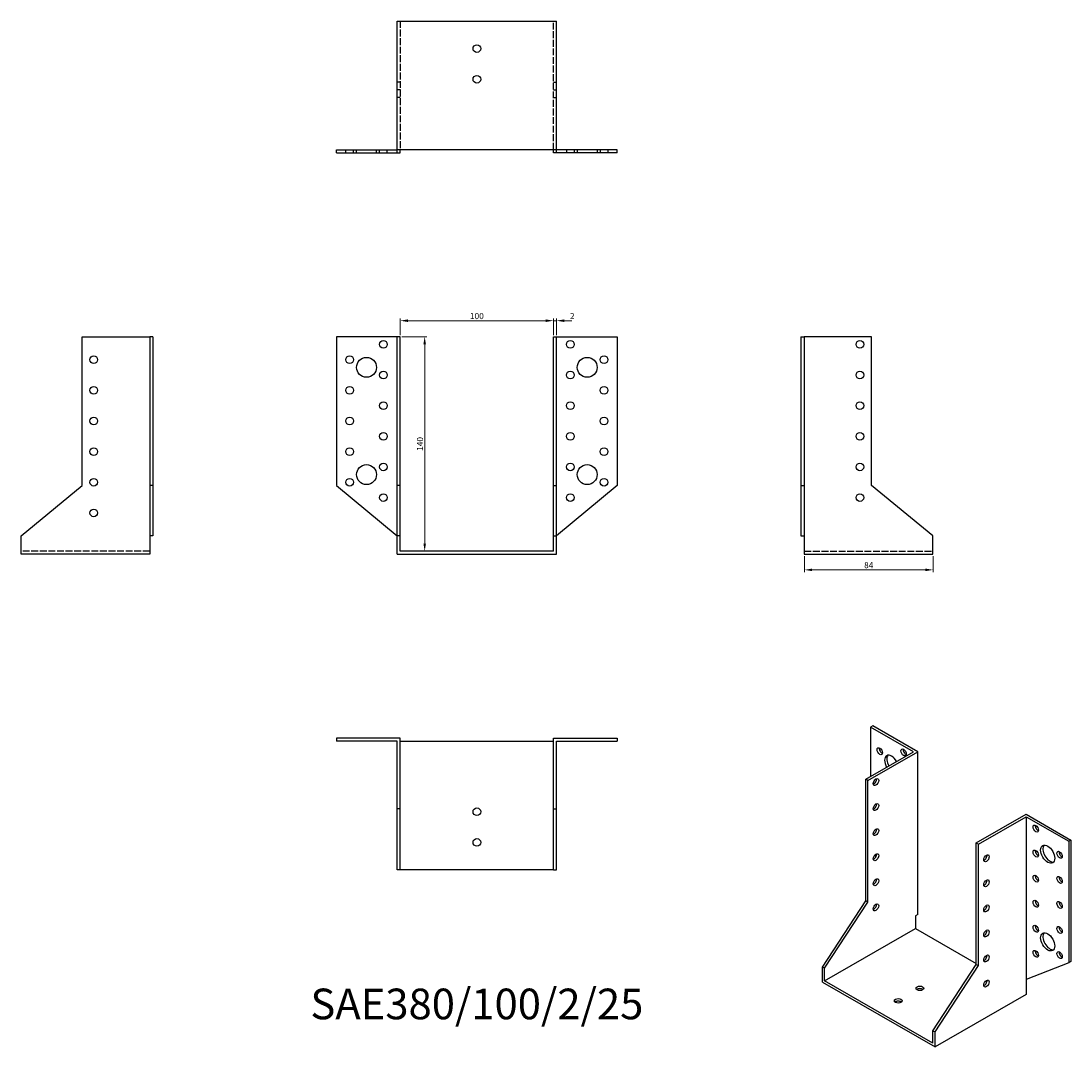
# Model space of a CAD drawing. Units: millimetres. Extents: x 372 to 1057, y 110 to 779.
import ezdxf

# ---------------------------------------------------------------- set-up
doc = ezdxf.new("R2010")
doc.units = ezdxf.units.MM
doc.linetypes.add('DASHED', pattern=[0.2067, 0.1654, -0.0413])
for name, color, linetype, lineweight in [('Dimensions', 1, 'Continuous', 20), ('Hidden', 6, 'DASHED', 25), ('Part', 7, 'Continuous', 25), ('Text', 7, 'Continuous', 25)]:
    doc.layers.add(name, color=color, linetype=linetype, lineweight=lineweight)
doc.styles.add('EU_style', font='arial.ttf')
doc.dimstyles.new('Dim_2D', dxfattribs={"dimtxt": 4, "dimasz": 5, "dimexe": 1.5, "dimexo": 1, "dimgap": 1, "dimtad": 1, "dimdec": 1, "dimdsep": 46, "dimtxsty": 'EU_style', "dimcen": 2.5, "dimclrd": 256, "dimclre": 256, "dimclrt": 256, "dimadec": 0, "dimazin": 0, "dimtfac": 1, "dimtdec": 1, "dimtmove": 0, "dimatfit": 3, "dimfxl": 0, "dimtolj": 1, "dimtzin": 0, "dimlwd": -1, "dimlwe": -1, "dimarcsym": 0})

# ---------------------------------------------------------------- blocks, each defined once
blk = doc.blocks.new('*D8')
at = {"layer": 'Defpoints', "color": 0}
for p in [(719.5, 583.57), (619.5, 573.13), (719.5, 573.13)]:
    blk.add_point(p, dxfattribs=at)
at = {"layer": 'Dimensions'}
for p, q in [((619.5, 574.13), (619.5, 585.07)), ((624.5, 583.57), (714.5, 583.57)), ((719.5, 574.13), (719.5, 585.07))]:
    blk.add_line(p, q, dxfattribs=at)
for points in [[(624.5, 584.41), (624.5, 582.74), (619.5, 583.57)], [(714.5, 584.41), (714.5, 582.74), (719.5, 583.57)]]:
    blk.add_solid(points, dxfattribs=at)
at = {"layer": 'Dimensions', "insert": (669.5, 586.62), "char_height": 4, "attachment_point": 5, "style": 'EU_style'}
blk.add_mtext('\\A1;100', dxfattribs=at)
blk = doc.blocks.new('*D9')
at = {"layer": 'Defpoints', "color": 0}
for p in [(721.5, 583.57), (719.5, 573.13), (721.5, 573.13)]:
    blk.add_point(p, dxfattribs=at)
at = {"layer": 'Dimensions'}
for p, q in [((714.5, 583.57), (709.5, 583.57)), ((719.5, 574.13), (719.5, 585.07)), ((719.5, 583.57), (721.5, 583.57)), ((721.5, 574.13), (721.5, 585.07)), ((726.5, 583.57), (731.5, 583.57))]:
    blk.add_line(p, q, dxfattribs=at)
for points in [[(714.5, 584.41), (714.5, 582.74), (719.5, 583.57)], [(726.5, 584.41), (726.5, 582.74), (721.5, 583.57)]]:
    blk.add_solid(points, dxfattribs=at)
at = {"layer": 'Dimensions', "insert": (731.75, 586.58), "char_height": 4, "attachment_point": 5, "style": 'EU_style'}
blk.add_mtext('\\A1;2', dxfattribs=at)
blk = doc.blocks.new('*D10')
at = {"layer": 'Defpoints', "color": 0}
for p in [(619.5, 573.13), (624.38, 433.13), (635.45, 433.13)]:
    blk.add_point(p, dxfattribs=at)
at = {"layer": 'Dimensions'}
for p, q in [((620.5, 573.13), (636.95, 573.13)), ((635.45, 568.13), (635.45, 438.13)), ((625.38, 433.13), (636.95, 433.13))]:
    blk.add_line(p, q, dxfattribs=at)
for points in [[(634.62, 568.13), (636.29, 568.13), (635.45, 573.13)], [(634.62, 438.13), (636.29, 438.13), (635.45, 433.13)]]:
    blk.add_solid(points, dxfattribs=at)
at = {"layer": 'Dimensions', "insert": (632.41, 503.13), "char_height": 4, "attachment_point": 5, "rotation": 90, "style": 'EU_style'}
blk.add_mtext('\\A1;140', dxfattribs=at)
blk = doc.blocks.new('*D11')
at = {"layer": 'Defpoints', "color": 0}
for p in [(883.25, 430.88), (967.25, 430.88), (967.25, 420.97)]:
    blk.add_point(p, dxfattribs=at)
at = {"layer": 'Dimensions'}
for p, q in [((883.25, 429.88), (883.25, 419.47)), ((967.25, 429.88), (967.25, 419.47)), ((888.25, 420.97), (962.25, 420.97))]:
    blk.add_line(p, q, dxfattribs=at)
for points in [[(888.25, 421.81), (888.25, 420.14), (883.25, 420.97)], [(962.25, 421.81), (962.25, 420.14), (967.25, 420.97)]]:
    blk.add_solid(points, dxfattribs=at)
at = {"layer": 'Dimensions', "insert": (925.25, 424.02), "char_height": 4, "attachment_point": 5, "style": 'EU_style'}
blk.add_mtext('\\A1;84', dxfattribs=at)

msp = doc.modelspace()

# ---------------------------------------------------------------- linework, layer by layer
at = {"layer": 'Hidden', "ltscale": 27.092405}
for p, q in [((619.501, 779.126), (619.501, 695.126)), ((719.501, 695.126), (719.501, 779.126)), ((456.001, 433.126), (372.001, 433.126)), ((883.251, 433.126), (967.251, 433.126))]:
    msp.add_line(p, q, dxfattribs=at)
at = {"layer": 'Hidden', "ltscale": 3.809293}
for p, q in [((619.501, 739.126), (617.501, 739.126)), ((619.501, 734.126), (617.501, 734.126)), ((719.501, 739.126), (721.501, 739.126)), ((719.501, 734.126), (721.501, 734.126)), ((619.501, 729.126), (617.501, 729.126)), ((719.501, 729.126), (721.501, 729.126)), ((584.001, 693.126), (584.001, 695.126)), ((589.001, 693.126), (589.001, 695.126)), ((591.001, 693.126), (591.001, 695.126)), ((604.001, 693.126), (604.001, 695.126)), ((606.001, 693.126), (606.001, 695.126)), ((611.001, 693.126), (611.001, 695.126)), ((728.001, 695.126), (728.001, 693.126)), ((733.001, 695.126), (733.001, 693.126)), ((735.001, 695.126), (735.001, 693.126)), ((748.001, 695.126), (748.001, 693.126)), ((750.001, 695.126), (750.001, 693.126)), ((755.001, 695.126), (755.001, 693.126))]:
    msp.add_line(p, q, dxfattribs=at)
at = {"layer": 'Part'}
for p, q in [((617.501, 779.126), (721.501, 779.126)), ((617.501, 695.126), (617.501, 779.126)), ((721.501, 695.126), (721.501, 779.126)), ((578.001, 695.126), (617.501, 695.126)), ((578.001, 693.126), (578.001, 695.126)), ((578.001, 693.126), (617.501, 693.126)), ((617.501, 693.126), (617.501, 695.126)), ((721.501, 695.126), (617.501, 695.126)), ((617.501, 693.126), (619.501, 693.126)), ((619.501, 693.126), (619.501, 695.126)), ((719.501, 693.126), (719.501, 695.126)), ((721.501, 693.126), (719.501, 693.126)), ((761.001, 695.126), (721.501, 695.126)), ((721.501, 693.126), (721.501, 695.126)), ((761.001, 693.126), (721.501, 693.126)), ((761.001, 693.126), (761.001, 695.126)), ((412.001, 573.126), (456.001, 573.126)), ((412.001, 476.126), (412.001, 573.126)), ((456.001, 573.126), (456.001, 476.126)), ((458.001, 573.126), (456.001, 573.126)), ((458.001, 573.126), (458.001, 476.126)), ((617.501, 573.126), (578.001, 573.126)), ((578.001, 573.126), (578.001, 476.126)), ((619.501, 573.126), (617.501, 573.126)), ((617.501, 476.126), (617.501, 573.126)), ((619.501, 476.126), (619.501, 573.126)), ((719.501, 573.126), (721.501, 573.126)), ((719.501, 476.126), (719.501, 573.126)), ((721.501, 573.126), (761.001, 573.126)), ((721.501, 476.126), (721.501, 573.126)), ((761.001, 573.126), (761.001, 476.126)), ((881.001, 573.126), (881.001, 476.126)), ((881.001, 573.126), (883.001, 573.126)), ((883.001, 573.126), (883.001, 476.126)), ((927.001, 573.126), (883.001, 573.126)), ((927.001, 476.126), (927.001, 573.126)), ((372.001, 443.126), (412.001, 476.126)), ((456.001, 476.126), (456.001, 443.126)), ((458.001, 476.126), (456.001, 476.126)), ((458.001, 476.126), (458.001, 443.126)), ((578.001, 476.126), (617.501, 443.126)), ((619.501, 476.126), (617.501, 476.126)), ((617.501, 443.126), (617.501, 476.126)), ((619.501, 443.126), (619.501, 476.126)), ((719.501, 476.126), (721.501, 476.126)), ((719.501, 443.126), (719.501, 476.126)), ((761.001, 476.126), (721.501, 443.126)), ((721.501, 443.126), (721.501, 476.126)), ((881.001, 476.126), (881.001, 443.126)), ((881.001, 476.126), (883.001, 476.126)), ((883.001, 476.126), (883.001, 443.126)), ((967.001, 443.126), (927.001, 476.126)), ((372.001, 431.126), (372.001, 443.126)), ((458.001, 443.126), (456.001, 443.126)), ((456.001, 443.126), (456.001, 431.126)), ((619.501, 443.126), (617.501, 443.126)), ((617.501, 431.126), (617.501, 443.126)), ((619.501, 433.126), (619.501, 443.126)), ((719.501, 443.126), (721.501, 443.126)), ((719.501, 433.126), (719.501, 443.126)), ((721.501, 431.126), (721.501, 443.126)), ((881.001, 443.126), (883.001, 443.126)), ((883.001, 443.126), (883.001, 431.126)), ((967.001, 431.126), (967.001, 443.126)), ((719.501, 433.126), (619.501, 433.126)), ((456.001, 431.126), (372.001, 431.126)), ((617.501, 431.126), (721.501, 431.126)), ((883.001, 431.126), (967.001, 431.126)), ((927.847, 319.168), (926.433, 318.353)), ((954.363, 302.269), (926.433, 318.353)), ((926.433, 318.353), (926.433, 286.185)), ((957.192, 302.269), (927.847, 319.168)), ((578.001, 311.126), (578.001, 309.126)), ((619.501, 311.126), (578.001, 311.126)), ((617.501, 309.126), (578.001, 309.126)), ((617.501, 265.126), (617.501, 309.126)), ((619.501, 265.126), (619.501, 311.126)), ((619.501, 309.126), (719.501, 309.126)), ((719.501, 311.126), (761.001, 311.126)), ((719.501, 265.126), (719.501, 311.126)), ((721.501, 309.126), (761.001, 309.126)), ((721.501, 265.126), (721.501, 309.126)), ((761.001, 311.126), (761.001, 309.126)), ((923.251, 284.353), (954.363, 302.269)), ((924.665, 283.538), (957.192, 302.269)), ((957.192, 195.988), (957.192, 302.269)), ((924.665, 283.538), (923.251, 284.353)), ((923.251, 205.051), (923.251, 284.353)), ((924.665, 204.236), (924.665, 283.538)), ((619.501, 265.126), (617.501, 265.126)), ((617.501, 225.126), (617.501, 265.126)), ((619.501, 225.126), (619.501, 265.126)), ((719.501, 265.126), (721.501, 265.126)), ((719.501, 225.126), (719.501, 265.126)), ((721.501, 225.126), (721.501, 265.126)), ((995.376, 242.819), (1027.902, 261.55)), ((1027.902, 261.55), (1057.247, 244.651)), ((996.79, 242.004), (1027.902, 259.921)), ((1027.902, 259.921), (1027.902, 153.64)), ((1027.902, 259.921), (1055.833, 243.837)), ((995.376, 242.819), (996.79, 242.004)), ((995.376, 163.517), (995.376, 242.819)), ((996.79, 162.702), (996.79, 242.004)), ((1057.247, 244.651), (1055.833, 243.837)), ((1055.833, 243.837), (1055.833, 164.535)), ((1057.247, 244.651), (1057.247, 165.349)), ((929.176, 234.822), (929.897, 233.71)), ((619.501, 225.126), (617.501, 225.126)), ((719.501, 225.126), (619.501, 225.126)), ((719.501, 225.126), (721.501, 225.126)), ((894.966, 161.784), (923.251, 205.051)), ((896.381, 160.969), (924.665, 204.236)), ((924.665, 204.236), (923.251, 205.051)), ((957.192, 195.988), (955.778, 195.174)), ((955.778, 195.174), (955.778, 186.998)), ((896.381, 152.794), (955.778, 186.998)), ((955.778, 186.998), (995.376, 164.195)), ((1055.833, 164.535), (1027.902, 153.64)), ((1057.247, 165.349), (1055.833, 164.535)), ((896.381, 160.969), (894.966, 161.784)), ((894.966, 151.973), (894.966, 161.784)), ((896.381, 152.794), (896.381, 160.969)), ((967.091, 120.25), (995.376, 163.517)), ((968.505, 119.435), (996.79, 162.702)), ((995.376, 163.517), (996.79, 162.702)), ((894.966, 151.973), (968.505, 109.625)), ((967.091, 112.074), (896.381, 152.794)), ((1027.902, 153.64), (1027.902, 143.829)), ((1027.902, 143.829), (968.505, 109.625)), ((967.091, 120.25), (968.505, 119.435)), ((967.091, 112.074), (967.091, 120.25)), ((968.505, 109.625), (968.505, 119.435))]:
    msp.add_line(p, q, dxfattribs=at)
for centre, radius in [((669.501, 761.126), 2.5), ((669.501, 741.126), 2.5), ((608.501, 568.126), 2.5), ((730.501, 568.126), 2.5), ((919.501, 568.126), 2.5), ((419.501, 558.126), 2.5), ((586.501, 558.126), 2.5), ((597.501, 553.126), 6.5), ((741.501, 553.126), 6.5), ((752.501, 558.126), 2.5), ((608.501, 548.126), 2.5), ((730.501, 548.126), 2.5), ((919.501, 548.126), 2.5), ((419.501, 538.126), 2.5), ((586.501, 538.126), 2.5), ((752.501, 538.126), 2.5), ((608.501, 528.126), 2.5), ((730.501, 528.126), 2.5), ((919.501, 528.126), 2.5), ((419.501, 518.126), 2.5), ((586.501, 518.126), 2.5), ((752.501, 518.126), 2.5), ((608.501, 508.126), 2.5), ((730.501, 508.126), 2.5), ((919.501, 508.126), 2.5), ((419.501, 498.126), 2.5), ((586.501, 498.126), 2.5), ((752.501, 498.126), 2.5), ((597.501, 483.126), 6.5), ((608.501, 488.126), 2.5), ((730.501, 488.126), 2.5), ((741.501, 483.126), 6.5), ((919.501, 488.126), 2.5), ((419.501, 478.126), 2.5), ((586.501, 478.126), 2.5), ((752.501, 478.126), 2.5), ((608.501, 468.126), 2.5), ((730.501, 468.126), 2.5), ((919.501, 468.126), 2.5), ((419.501, 458.126), 2.5), ((669.501, 263.126), 2.5), ((669.501, 243.126), 2.5)]:
    msp.add_circle(centre, radius, dxfattribs=at)
for centre, major_axis, ratio in [((932.443, 302.629), (-1.248, 2.166), 0.5780931), ((947.999, 301.846), (-1.248, 2.166), 0.5780931), ((929.968, 282.504), (1.248, 2.166), 0.5780931), ((929.968, 266.154), (1.248, 2.166), 0.5780931), ((1034.266, 252.168), (-1.248, 2.166), 0.5780931), ((929.968, 249.803), (1.248, 2.166), 0.5780931), ((1042.045, 235.426), (-3.244, 5.633), 0.5780931), ((929.968, 233.452), (1.248, 2.166), 0.5780931), ((1002.093, 232.795), (1.248, 2.166), 0.5780931), ((1034.266, 235.817), (-1.248, 2.166), 0.5780931), ((1049.823, 235.035), (-1.248, 2.166), 0.5780931), ((929.968, 217.101), (1.248, 2.166), 0.5780931), ((1034.266, 219.467), (-1.248, 2.166), 0.5780931), ((1049.823, 218.684), (-1.248, 2.166), 0.5780931), ((1002.093, 216.444), (1.248, 2.166), 0.5780931), ((1034.266, 203.116), (-1.248, 2.166), 0.5780931), ((929.968, 200.75), (1.248, 2.166), 0.5780931), ((1002.093, 200.093), (1.248, 2.166), 0.5780931), ((1049.823, 202.333), (-1.248, 2.166), 0.5780931), ((1002.093, 183.742), (1.248, 2.166), 0.5780931), ((1034.266, 186.765), (-1.248, 2.166), 0.5780931), ((1049.823, 185.982), (-1.248, 2.166), 0.5780931), ((1042.045, 178.198), (-3.244, 5.633), 0.5780931), ((1034.266, 170.414), (-1.248, 2.166), 0.5780931), ((1049.823, 169.631), (-1.248, 2.166), 0.5780931), ((1002.093, 167.391), (1.248, 2.166), 0.5780931), ((1002.093, 151.04), (1.248, 2.166), 0.5780931), ((958.606, 147.907), (2.5, 0), 0.5758617), ((944.464, 139.764), (2.5, 0), 0.5758617)]:
    msp.add_ellipse(centre, major_axis=major_axis, ratio=ratio, dxfattribs=at)
for centre, major_axis, ratio, start_param, end_param in [((933.857, 303.443), (1.248, -2.166), 0.5780931, 3.7415348, 5.6832432), ((949.414, 302.661), (1.248, -2.166), 0.5780931, 3.7415348, 5.6832432), ((940.221, 294.062), (-3.244, 5.633), 0.5780931, 4.7208035, 7.8455672), ((941.635, 294.877), (-3.244, 5.633), 0.5780931, 0.2188957, 1.5623818), ((928.554, 283.319), (1.248, 2.166), 0.5780931, 3.7415348, 5.6832432), ((928.554, 266.968), (1.248, 2.166), 0.5780931, 3.7415348, 5.6832432), ((1035.681, 252.983), (1.248, -2.166), 0.5780931, 3.7415348, 5.6832432), ((928.554, 250.617), (1.248, 2.166), 0.5780931, 3.7415348, 5.6832432), ((1043.459, 236.24), (-3.244, 5.633), 0.5780931, 0.2188957, 2.9226969), ((928.554, 234.266), (1.248, 2.166), 0.5780931, 3.7415348, 5.6832432), ((1000.679, 233.609), (1.248, 2.166), 0.5780931, 3.7415348, 5.6832432), ((1035.681, 236.632), (1.248, -2.166), 0.5780931, 3.7415348, 5.6832432), ((1051.237, 235.849), (1.248, -2.166), 0.5780931, 3.7415348, 5.6832432), ((928.554, 217.915), (1.248, 2.166), 0.5780931, 3.7415348, 5.6832432), ((1035.681, 220.281), (1.248, -2.166), 0.5780931, 3.7415348, 5.6832432), ((1051.237, 219.498), (1.248, -2.166), 0.5780931, 3.7415348, 5.6832432), ((1000.679, 217.258), (1.248, 2.166), 0.5780931, 3.7415348, 5.6832432), ((928.554, 201.564), (1.248, 2.166), 0.5780931, 3.7415348, 5.6832432), ((1000.679, 200.908), (1.248, 2.166), 0.5780931, 3.7415348, 5.6832432), ((1035.681, 203.93), (1.248, -2.166), 0.5780931, 3.7415348, 5.6832432), ((1051.237, 203.147), (1.248, -2.166), 0.5780931, 3.7415348, 5.6832432), ((1000.679, 184.557), (1.248, 2.166), 0.5780931, 3.7415348, 5.6832432), ((1035.681, 187.579), (1.248, -2.166), 0.5780931, 3.7415348, 5.6832432), ((1051.237, 186.796), (1.248, -2.166), 0.5780931, 3.7415348, 5.6832432), ((1043.459, 179.012), (-3.244, 5.633), 0.5780931, 0.2188957, 2.9226969), ((1035.681, 171.228), (1.248, -2.166), 0.5780931, 3.7415348, 5.6832432), ((1051.237, 170.445), (1.248, -2.166), 0.5780931, 3.7415348, 5.6832432), ((1000.679, 168.206), (1.248, 2.166), 0.5780931, 3.7415348, 5.6832432), ((1000.679, 151.855), (1.248, 2.166), 0.5780931, 3.7415348, 5.6832432), ((958.606, 146.272), (-2.5, 0), 0.5758617, 3.7455175, 5.6792605), ((944.464, 138.128), (-2.5, 0), 0.5758617, 3.7455175, 5.6792605)]:
    msp.add_ellipse(centre, major_axis=major_axis, ratio=ratio, start_param=start_param, end_param=end_param, dxfattribs=at)

# ---------------------------------------------------------------- texts
at = {"layer": 'Text', "insert": (669.501, 135.126), "char_height": 20, "width": 343.67461, "attachment_point": 5, "style": 'EU_style'}
msp.add_mtext('{SAE380/100/2/25}', dxfattribs=at)

# ---------------------------------------------------------------- dimensions: what is measured, and where the dimension line sits
at = {"layer": 'Dimensions'}
for base, p1, p2, picture, middle in [((719.501, 583.573), (619.501, 573.126), (719.501, 573.126), '*D8', (669.501, 586.615)), ((967.251, 420.975), (883.251, 430.876), (967.251, 430.876), '*D11', (925.251, 424.017))]:
    dim = msp.add_linear_dim(base=base, p1=p1, p2=p2, dimstyle='Dim_2D', dxfattribs=at)
    dim.commit()
    dim.dimension.update_dxf_attribs({"geometry": picture, "text_midpoint": middle})
dim = msp.add_linear_dim(base=(721.501, 583.573), p1=(719.501, 573.126), p2=(721.501, 573.126), dimstyle='Dim_2D', override={"dimdec": 2, "dimtmove": 1}, dxfattribs=at)
dim.commit()
dim.dimension.update_dxf_attribs({"geometry": '*D9', "text_midpoint": (731.751, 583.573), "dimtype": 160})
dim = msp.add_linear_dim(base=(635.452, 433.126), p1=(619.501, 573.126), p2=(624.376, 433.126), angle=90, dimstyle='Dim_2D', dxfattribs=at)
dim.commit()
dim.dimension.update_dxf_attribs({"geometry": '*D10', "text_midpoint": (632.41, 503.126)})

doc.saveas('drawing.dxf')
